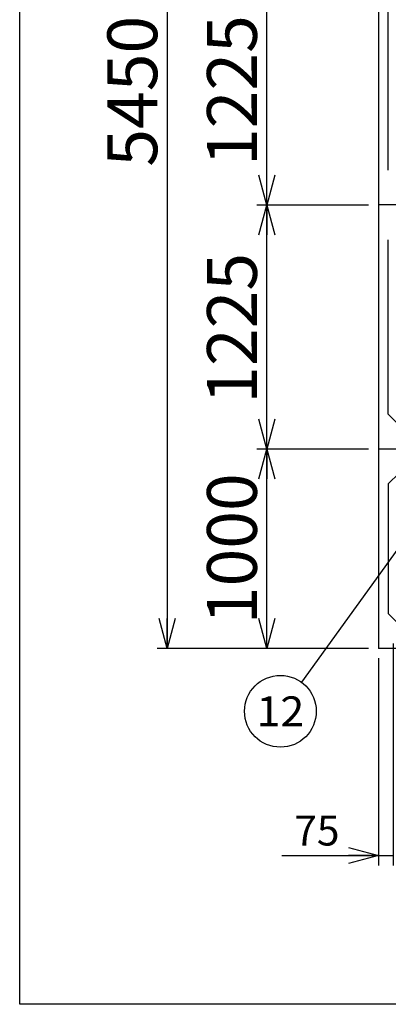
# Model space of a CAD drawing. Units: millimetres. Extents: x -9500 to 10278, y -7025 to 7025.
# Drawn here: x -9500 to -7650, y -7025 to -2083 of the extents above; entities that cross this region are included whole.
import ezdxf
from ezdxf.enums import TextEntityAlignment as Align

# ---------------------------------------------------------------- set-up
doc = ezdxf.new("R2010")
doc.units = ezdxf.units.MM
doc.header["$LTSCALE"] = 12.5
doc.linetypes.add('CENTER', pattern=[50.8, 31.75, -6.35, 6.35, -6.35])
doc.layers.add('Layer0001', color=7, linetype='Continuous')
doc.layers.add('ZUWAKU', color=7, linetype='Continuous')
doc.styles.add('dcStyle0', font='txt.shx', dxfattribs={"width": 0.8, "bigfont": 'bigfont'})
doc.styles.add('dcStyle1', font='HG創英角ｺﾞｼｯｸUB', dxfattribs={"width": 0.8})
doc.styles.get("Standard").update_dxf_attribs({"font": 'txt.shx', "bigfont": 'bigfont.shx'})
doc.dimstyles.new('dc_Rotated', dxfattribs={"dimtxt": 250, "dimasz": 150.000095, "dimexe": 50, "dimexo": 50, "dimgap": 50, "dimtad": 3, "dimdec": 1, "dimdsep": 46, "dimtxsty": 'Standard', "dimblk1": 'OPEN30', "dimblk2": 'OPEN30', "dimsah": 1, "dimcen": 0.09, "dimclrd": 4, "dimclre": 4, "dimclrt": 2, "dimadec": 0, "dimazin": 2, "dimtfac": 1, "dimtdec": 4, "dimtmove": 0, "dimatfit": 3, "dimfxl": 1, "dimarcsym": 0})

# ---------------------------------------------------------------- blocks, each defined once
blk = doc.blocks.new('DC_GROUP_BN-46D_A_10')
at = {"layer": 'Layer0001', "color": 4, "linetype": 'Continuous', "lineweight": 25}
blk.add_line((-7244.6, -4241.9), (-8086.7, -5408.6), dxfattribs=at)
blk.add_circle((-8192, -5554.5), 180, dxfattribs=at)
at = {"layer": 'Layer0001', "color": 4, "style": 'dcStyle0', "width": 0.908108}
blk.add_text('12', height=150, dxfattribs=at).set_placement((-8312, -5629.5), (-8072, -5629.5), align=Align.FIT)
blk = doc.blocks.new('_OPEN30')
at = {"color": 0, "linetype": 'ByBlock', "lineweight": -2}
for p, q in [((-1, 0.267949), (0, 0)), ((0, 0), (-1, -0.267949)), ((0, 0), (-1, 0))]:
    blk.add_line(p, q, dxfattribs=at)
blk = doc.blocks.new('*D27')
at = {"layer": 'Layer0001', "color": 4, "linetype": 'Continuous', "lineweight": 25}
for p, q in [((-7625.4, -5213.5), (-7625.4, -6328.1)), ((-7700.4, -5288.5), (-7700.4, -6328.1)), ((-8185.3, -6278.1), (-7700.4, -6278.1)), ((-7700.4, -6278.1), (-7625.4, -6278.1))]:
    blk.add_line(p, q, dxfattribs=at)
at = {"layer": 'Layer0001', "color": 4, "xscale": 150.0001403807643, "yscale": 149.9994684111822, "rotation": 360}
blk.add_blockref('_OPEN30', (-7700.4, -6278.1), dxfattribs=at)
at = {"layer": 'Layer0001', "color": 4, "insert": (-7895.3, -6228.1), "char_height": 150, "width": 487.5, "attachment_point": 9, "style": 'dcStyle0'}
blk.add_mtext('\\T1.00;75', dxfattribs=at)
blk = doc.blocks.new('*D30')
at = {"layer": 'Layer0001', "color": 4, "linetype": 'Continuous', "lineweight": 25}
for p, q in [((-7749.4, -4238.5), (-8310, -4238.5)), ((-8260, -5238.5), (-8260, -4238.5)), ((-7750.4, -5238.5), (-8310, -5238.5))]:
    blk.add_line(p, q, dxfattribs=at)
at = {"layer": 'Layer0001', "color": 4, "xscale": 150.0001403807643, "yscale": 149.9994684111822}
for p, rotation in [((-8260, -4238.5), 90), ((-8260, -5238.5), 270)]:
    blk.add_blockref('_OPEN30', p, dxfattribs=dict(at, rotation=rotation))
at = {"layer": 'Layer0001', "color": 2, "insert": (-8310, -4738.5), "char_height": 250, "width": 1312.5, "attachment_point": 8, "rotation": 90, "style": 'dcStyle1'}
blk.add_mtext('\\T1.00;1000', dxfattribs=at)
blk = doc.blocks.new('*D31')
at = {"layer": 'Layer0001', "color": 4, "linetype": 'Continuous', "lineweight": 25}
for p, q in [((-7750.4, -3013.5), (-8310, -3013.5)), ((-8260, -4238.5), (-8260, -3013.5)), ((-7749.4, -4238.5), (-8310, -4238.5))]:
    blk.add_line(p, q, dxfattribs=at)
at = {"layer": 'Layer0001', "color": 4, "xscale": 150.0001403807643, "yscale": 149.9994684111822}
for p, rotation in [((-8260, -3013.5), 90), ((-8260, -4238.5), 270)]:
    blk.add_blockref('_OPEN30', p, dxfattribs=dict(at, rotation=rotation))
at = {"layer": 'Layer0001', "color": 2, "insert": (-8310, -3632.6), "char_height": 250, "width": 1312.5, "attachment_point": 8, "rotation": 90, "style": 'dcStyle1'}
blk.add_mtext('\\T1.00;1225', dxfattribs=at)
blk = doc.blocks.new('*D32')
at = {"layer": 'Layer0001', "color": 4, "linetype": 'Continuous', "lineweight": 25}
for p, q in [((-7750.4, -1788.5), (-8310, -1788.5)), ((-8260, -3013.5), (-8260, -1788.5)), ((-7750.4, -3013.5), (-8310, -3013.5))]:
    blk.add_line(p, q, dxfattribs=at)
at = {"layer": 'Layer0001', "color": 4, "xscale": 150.0001403807643, "yscale": 149.9994684111822}
for p, rotation in [((-8260, -1788.5), 90), ((-8260, -3013.5), 270)]:
    blk.add_blockref('_OPEN30', p, dxfattribs=dict(at, rotation=rotation))
at = {"layer": 'Layer0001', "color": 2, "insert": (-8310, -2439.3), "char_height": 250, "width": 1312.5, "attachment_point": 8, "rotation": 90, "style": 'dcStyle1'}
blk.add_mtext('\\T1.00;1225', dxfattribs=at)
blk = doc.blocks.new('*D35')
at = {"layer": 'Layer0001', "color": 4, "linetype": 'Continuous', "lineweight": 25}
for p, q in [((-7750.4, 211.5), (-8810, 211.5)), ((-8760, 211.5), (-8760, -5238.5)), ((-7750.4, -5238.5), (-8810, -5238.5))]:
    blk.add_line(p, q, dxfattribs=at)
at = {"layer": 'Layer0001', "color": 4, "xscale": 150.0001403807643, "yscale": 149.9994684111822}
for p, rotation in [((-8760, 211.5), 90), ((-8760, -5238.5), 270)]:
    blk.add_blockref('_OPEN30', p, dxfattribs=dict(at, rotation=rotation))
at = {"layer": 'Layer0001', "color": 2, "insert": (-8810, -2442.6), "char_height": 250, "width": 1312.5, "attachment_point": 8, "rotation": 90, "style": 'dcStyle1'}
blk.add_mtext('\\T1.00;5450', dxfattribs=at)

msp = doc.modelspace()

# ---------------------------------------------------------------- linework, layer by layer
at = {"color": 3, "linetype": 'Continuous', "lineweight": 25}
for p, q in [((-7700.43, -1788.49), (-7700.43, -4238.49)), ((-7650.43, -2838.49), (-7650.43, -1963.49)), ((-7650.43, -4063.49), (-7650.43, -3188.49)), ((-7595.43, -4118.49), (-7650.43, -4063.49)), ((-7700.43, -4238.49), (-7700.43, -5238.49)), ((-7595.43, -4358.49), (-7650.43, -4413.49)), ((-7650.43, -4413.49), (-7650.43, -5063.49)), ((-7570.43, -5143.49), (-7650.43, -5063.49)), ((-7550.43, -5238.49), (-7700.43, -5238.49))]:
    msp.add_line(p, q, dxfattribs=at)
at = {"color": 4, "linetype": 'CENTER', "lineweight": 25}
for p, q in [((-7318.26, -3012.5), (-7700.43, -3012.5)), ((-7319.51, -4238.49), (-7700.43, -4238.49))]:
    msp.add_line(p, q, dxfattribs=at)
at = {"layer": 'ZUWAKU', "color": 5, "linetype": 'Continuous', "lineweight": 25}
for p, q in [((-9500, -7025), (-9500, 7025)), ((10100, -7025), (-9500, -7025))]:
    msp.add_line(p, q, dxfattribs=at)

# ---------------------------------------------------------------- block references
at = {"layer": 'Layer0001', "linetype": 'Continuous'}
msp.add_blockref('DC_GROUP_BN-46D_A_10', (0, 0), dxfattribs=at)

# ---------------------------------------------------------------- dimensions: what is measured, and where the dimension line sits
at = {"layer": 'Layer0001', "linetype": 'Continuous', "lineweight": 13}
dim = msp.add_linear_dim(base=(-8760.03, -5238.49), p1=(-7700.43, 211.51), p2=(-7700.43, -5238.49), angle=90, dimstyle='dc_Rotated', override={"dimtxt": 250, "dimasz": 150.000095, "dimexe": 50, "dimexo": 50, "dimgap": 50, "dimtad": 3, "dimtih": 0, "dimtoh": 0, "dimdec": 1, "dimzin": 8, "dimblk1": 'OPEN30', "dimblk2": 'OPEN30', "dimsah": 1, "dimclrd": 4, "dimclre": 4, "dimclrt": 2, "dimazin": 2, "dimtofl": 1, "dimtolj": 0, "dimtzin": 8, "dimarcsym": 1}, dxfattribs=at)
dim.commit()
dim.dimension.update_dxf_attribs({"geometry": '*D35', "text_midpoint": (-8760.03, -2442.57), "dimtype": 160})
at = {"layer": 'Layer0001', "linetype": 'Continuous', "lineweight": 25}
for base, p1, p2, picture, middle in [((-8260.03, -1788.49), (-7700.43, -3013.49), (-7700.43, -1788.49), '*D32', (-8260.03, -2439.3)), ((-8260.03, -3013.49), (-7699.43, -4238.49), (-7700.43, -3013.49), '*D31', (-8260.03, -3632.56)), ((-8260.03, -4238.49), (-7700.43, -5238.49), (-7699.43, -4238.49), '*D30', (-8260.03, -4738.49))]:
    dim = msp.add_linear_dim(base=base, p1=p1, p2=p2, angle=90, dimstyle='dc_Rotated', override={"dimtxt": 250, "dimasz": 150.000095, "dimexe": 50, "dimexo": 50, "dimgap": 50, "dimtad": 3, "dimtih": 0, "dimtoh": 0, "dimdec": 1, "dimzin": 8, "dimblk1": 'OPEN30', "dimblk2": 'OPEN30', "dimsah": 1, "dimclrd": 4, "dimclre": 4, "dimclrt": 2, "dimazin": 2, "dimtofl": 1, "dimtolj": 0, "dimtzin": 8, "dimarcsym": 1}, dxfattribs=at)
    dim.commit()
    dim.dimension.update_dxf_attribs({"geometry": picture, "text_midpoint": middle, "dimtype": 160})
dim = msp.add_linear_dim(base=(-7625.43, -6278.05), p1=(-7700.43, -5238.49), p2=(-7625.43, -5163.49), dimstyle='dc_Rotated', override={"dimtxt": 150, "dimasz": 150.000095, "dimexe": 50, "dimexo": 50, "dimgap": 50, "dimtad": 3, "dimtih": 0, "dimtoh": 0, "dimdec": 1, "dimzin": 8, "dimblk1": 'OPEN30', "dimblk2": 'OPEN30', "dimsah": 1, "dimclrd": 4, "dimclre": 4, "dimclrt": 4, "dimazin": 2, "dimtofl": 1, "dimtolj": 0, "dimtzin": 8, "dimarcsym": 1}, dxfattribs=at)
dim.commit()
dim.dimension.update_dxf_attribs({"geometry": '*D27', "text_midpoint": (-8015.31, -6278.05), "dimtype": 160})

doc.saveas('drawing.dxf')
